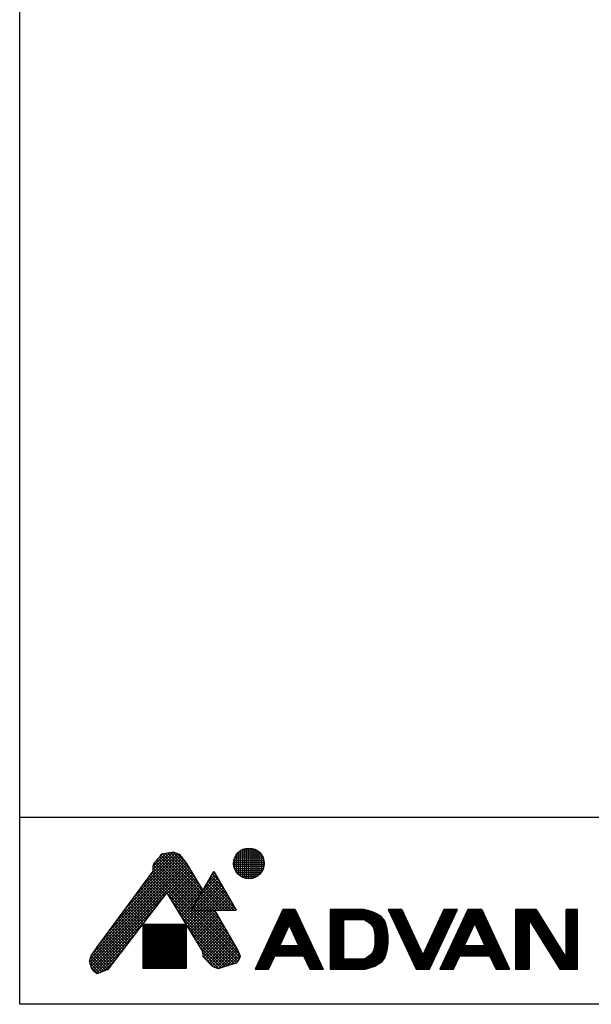
# Model space of a CAD drawing. Extents: x 34 to 230, y 143 to 420.
# Drawn here: x 34 to 89, y 143 to 237 of the extents above; entities that cross this region are included whole.
import ezdxf

# ---------------------------------------------------------------- set-up
doc = ezdxf.new("R2010")
doc.units = 0
doc.header["$LTSCALE"] = 3
doc.header["$MEASUREMENT"] = 0
doc.layers.add('_0-1_', color=7, linetype='CONTINUOUS')

msp = doc.modelspace()

# ---------------------------------------------------------------- linework, layer by layer
at = {"layer": '_0-1_', "color": 1, "linetype": 'Continuous'}
for p, q in [((33.634, 142.57), (33.634, 419.735)), ((226.08, 160.57), (33.634, 160.57)), ((226.08, 142.57), (33.634, 142.57))]:
    msp.add_line(p, q, dxfattribs=at)
at = {"layer": '_0-1_', "color": 7, "linetype": 'Continuous'}
for p, q in [((55.317, 154.733), (55.317, 157.573)), ((55.517, 154.691), (55.517, 157.615)), ((55.717, 154.677), (55.717, 157.629)), ((55.917, 154.691), (55.917, 157.616)), ((56.117, 154.732), (56.117, 157.574)), ((54.317, 155.691), (54.317, 156.615)), ((54.337, 156.671), (57.101, 156.671)), ((54.429, 156.871), (57.008, 156.871)), ((54.517, 155.296), (54.517, 157.01)), ((54.563, 157.071), (56.874, 157.071)), ((54.717, 155.069), (54.717, 157.237)), ((54.756, 157.271), (56.682, 157.271)), ((54.917, 154.914), (54.917, 157.392)), ((55.055, 157.471), (56.382, 157.471)), ((55.117, 154.806), (55.117, 157.501)), ((56.317, 154.804), (56.317, 157.502)), ((56.517, 154.912), (56.517, 157.395)), ((56.717, 155.066), (56.717, 157.24)), ((56.917, 155.291), (56.917, 157.015)), ((57.117, 155.681), (57.117, 156.626)), ((54.245, 156.071), (57.192, 156.071)), ((54.248, 156.271), (57.19, 156.271)), ((54.27, 155.871), (57.167, 155.871)), ((54.278, 156.471), (57.16, 156.471)), ((54.324, 155.671), (57.114, 155.671)), ((50.186, 151.633), (52.336, 155.357)), ((50.971, 152.992), (52.702, 154.724)), ((51.357, 153.662), (52.598, 154.903)), ((51.743, 154.331), (52.495, 155.082)), ((51.987, 154.753), (53.639, 153.101)), ((52.09, 154.932), (53.252, 153.77)), ((52.13, 155), (52.391, 155.262)), ((52.194, 155.111), (52.866, 154.439)), ((52.297, 155.291), (52.48, 155.109)), ((52.336, 155.357), (54.486, 151.633)), ((54.41, 155.471), (57.028, 155.471)), ((54.535, 155.271), (56.902, 155.271)), ((54.715, 155.071), (56.723, 155.071)), ((54.987, 154.871), (56.451, 154.871)), ((50.198, 151.654), (52.909, 154.365)), ((50.46, 151.633), (53.012, 154.186)), ((50.584, 152.323), (52.805, 154.544)), ((50.743, 151.633), (53.116, 154.006)), ((51.026, 151.633), (53.219, 153.827)), ((51.469, 153.856), (53.692, 151.633)), ((51.573, 154.035), (53.975, 151.633)), ((51.676, 154.215), (54.258, 151.633)), ((51.78, 154.394), (54.411, 151.762)), ((51.883, 154.573), (54.025, 152.432)), ((50.848, 152.78), (51.995, 151.633)), ((50.952, 152.96), (52.278, 151.633)), ((51.055, 153.139), (52.561, 151.633)), ((51.159, 153.318), (52.843, 151.633)), ((51.262, 153.498), (53.126, 151.633)), ((51.309, 151.633), (53.323, 153.648)), ((51.366, 153.677), (53.409, 151.633)), ((51.591, 151.633), (53.427, 153.468)), ((51.874, 151.633), (53.53, 153.289)), ((52.157, 151.633), (53.634, 153.11)), ((52.44, 151.633), (53.737, 152.931)), ((50.33, 151.884), (50.581, 151.633)), ((50.434, 152.063), (50.864, 151.633)), ((50.538, 152.242), (51.146, 151.633)), ((50.641, 152.422), (51.429, 151.633)), ((50.745, 152.601), (51.712, 151.633)), ((52.723, 151.633), (53.841, 152.751)), ((53.006, 151.633), (53.944, 152.572)), ((53.289, 151.633), (54.048, 152.393)), ((53.571, 151.633), (54.151, 152.213)), ((53.854, 151.633), (54.255, 152.034)), ((54.137, 151.633), (54.358, 151.855)), ((50.186, 151.633), (54.486, 151.633)), ((50.227, 151.704), (50.298, 151.633)), ((54.42, 151.633), (54.462, 151.675)), ((45.506, 150.261), (45.506, 146.051)), ((49.71, 150.261), (45.506, 150.261)), ((45.506, 150.171), (49.71, 150.171)), ((45.506, 150.071), (49.71, 150.071)), ((45.506, 149.971), (49.71, 149.971)), ((45.517, 146.051), (45.517, 150.261)), ((45.617, 146.051), (45.617, 150.261)), ((45.717, 146.051), (45.717, 150.261)), ((45.817, 146.051), (45.817, 150.261)), ((45.917, 146.051), (45.917, 150.261)), ((46.017, 146.051), (46.017, 150.261)), ((46.117, 146.051), (46.117, 150.261)), ((46.217, 146.051), (46.217, 150.261)), ((46.317, 146.051), (46.317, 150.261)), ((46.417, 146.051), (46.417, 150.261)), ((46.517, 146.051), (46.517, 150.261)), ((46.617, 146.051), (46.617, 150.261)), ((46.717, 146.051), (46.717, 150.261)), ((46.817, 146.051), (46.817, 150.261)), ((46.917, 146.051), (46.917, 150.261)), ((47.017, 146.051), (47.017, 150.261)), ((47.117, 146.051), (47.117, 150.261)), ((47.217, 146.051), (47.217, 150.261)), ((47.317, 146.051), (47.317, 150.261)), ((47.417, 146.051), (47.417, 150.261)), ((47.517, 146.051), (47.517, 150.261)), ((47.617, 146.051), (47.617, 150.261)), ((47.717, 146.051), (47.717, 150.261)), ((47.817, 146.051), (47.817, 150.261)), ((47.917, 146.051), (47.917, 150.261)), ((48.017, 146.051), (48.017, 150.261)), ((48.117, 146.051), (48.117, 150.261)), ((48.217, 146.051), (48.217, 150.261)), ((48.317, 146.051), (48.317, 150.261)), ((48.417, 146.051), (48.417, 150.261)), ((48.517, 146.051), (48.517, 150.261)), ((48.617, 146.051), (48.617, 150.261)), ((48.717, 146.051), (48.717, 150.261)), ((48.817, 146.051), (48.817, 150.261)), ((48.917, 146.051), (48.917, 150.261)), ((49.017, 146.051), (49.017, 150.261)), ((49.117, 146.051), (49.117, 150.261)), ((49.217, 146.051), (49.217, 150.261)), ((49.317, 146.051), (49.317, 150.261)), ((49.417, 146.051), (49.417, 150.261)), ((49.517, 146.051), (49.517, 150.261)), ((49.617, 146.051), (49.617, 150.261)), ((49.71, 146.051), (49.71, 150.261)), ((45.506, 149.871), (49.71, 149.871)), ((45.506, 149.771), (49.71, 149.771)), ((45.506, 149.671), (49.71, 149.671)), ((45.506, 149.571), (49.71, 149.571)), ((45.506, 149.471), (49.71, 149.471)), ((45.506, 149.371), (49.71, 149.371)), ((45.506, 149.271), (49.71, 149.271)), ((45.506, 149.171), (49.71, 149.171)), ((45.506, 149.071), (49.71, 149.071)), ((45.506, 148.971), (49.71, 148.971)), ((45.506, 148.871), (49.71, 148.871)), ((45.506, 148.771), (49.71, 148.771)), ((45.506, 148.671), (49.71, 148.671)), ((45.506, 148.571), (49.71, 148.571)), ((45.506, 148.471), (49.71, 148.471)), ((45.506, 148.371), (49.71, 148.371)), ((45.506, 148.271), (49.71, 148.271)), ((45.506, 148.171), (49.71, 148.171)), ((45.506, 148.071), (49.71, 148.071)), ((45.506, 147.971), (49.71, 147.971)), ((45.506, 147.871), (49.71, 147.871)), ((45.506, 147.771), (49.71, 147.771)), ((45.506, 147.671), (49.71, 147.671)), ((45.506, 147.571), (49.71, 147.571)), ((45.506, 147.471), (49.71, 147.471)), ((45.506, 147.371), (49.71, 147.371)), ((45.506, 147.271), (49.71, 147.271)), ((45.506, 147.171), (49.71, 147.171)), ((45.506, 147.071), (49.71, 147.071)), ((45.506, 146.971), (49.71, 146.971)), ((45.506, 146.871), (49.71, 146.871)), ((45.506, 146.771), (49.71, 146.771)), ((45.506, 146.671), (49.71, 146.671)), ((45.506, 146.571), (49.71, 146.571)), ((45.506, 146.471), (49.71, 146.471)), ((45.506, 146.371), (49.71, 146.371)), ((45.506, 146.271), (49.71, 146.271)), ((45.506, 146.171), (49.71, 146.171)), ((45.506, 146.071), (49.71, 146.071)), ((45.506, 146.051), (49.71, 146.051))]:
    msp.add_line(p, q, dxfattribs=at)
at = {"layer": '_0-1_', "color": 4, "linetype": 'Continuous'}
for p, q in [((42.21, 149.606), (49.29, 156.686)), ((43.009, 150.688), (49.167, 156.846)), ((43.808, 151.77), (49.042, 157.003)), ((44.607, 152.851), (48.857, 157.102)), ((45.406, 153.933), (48.645, 157.172)), ((46.205, 155.015), (48.416, 157.226)), ((46.493, 155.586), (48.115, 157.208)), ((46.493, 155.869), (47.764, 157.14)), ((46.632, 156.241), (47.004, 156.659)), ((46.988, 156.641), (50.848, 152.78)), ((47.004, 156.659), (47.12, 156.775)), ((47.12, 156.775), (47.329, 157.077)), ((47.127, 156.785), (50.952, 152.96)), ((47.128, 156.786), (47.432, 157.091)), ((47.242, 156.952), (51.055, 153.139)), ((47.329, 157.077), (47.677, 157.123)), ((47.392, 157.085), (51.159, 153.318)), ((47.641, 157.119), (51.262, 153.498)), ((47.677, 157.123), (48.281, 157.24)), ((47.88, 157.162), (50.912, 154.131)), ((48.117, 157.208), (50.485, 154.841)), ((48.281, 157.24), (48.513, 157.216)), ((48.378, 157.23), (50.057, 155.551)), ((48.513, 157.216), (49.001, 157.054)), ((48.755, 157.136), (49.556, 156.335)), ((49.001, 157.054), (49.187, 156.822)), ((49.187, 156.822), (49.698, 156.148)), ((40.383, 146.647), (49.768, 156.032)), ((40.447, 146.429), (49.874, 155.856)), ((40.451, 146.998), (49.656, 156.203)), ((40.512, 146.211), (49.98, 155.679)), ((40.728, 147.558), (49.534, 156.364)), ((41.411, 148.524), (49.412, 156.525)), ((46.493, 155.916), (46.632, 156.241)), ((46.493, 155.405), (46.493, 155.916)), ((46.493, 155.721), (50.33, 151.884)), ((46.519, 155.978), (50.434, 152.063)), ((46.604, 156.176), (50.538, 152.242)), ((46.721, 156.341), (50.641, 152.422)), ((46.855, 156.491), (50.745, 152.601)), ((49.698, 156.148), (51.277, 153.524)), ((41.244, 148.298), (46.493, 155.405)), ((46.027, 154.773), (47.663, 153.137)), ((46.147, 154.936), (47.786, 153.297)), ((46.267, 155.099), (54.632, 146.734)), ((46.387, 155.261), (54.75, 146.898)), ((46.493, 155.438), (50.227, 151.704)), ((47.857, 153.273), (50.086, 155.502)), ((47.964, 153.097), (50.193, 155.326)), ((48.071, 152.921), (50.299, 155.149)), ((48.179, 152.746), (50.405, 154.973)), ((48.286, 152.57), (50.511, 154.796)), ((45.306, 153.797), (46.925, 152.177)), ((45.426, 153.96), (47.048, 152.337)), ((45.546, 154.123), (47.171, 152.497)), ((45.666, 154.285), (47.294, 152.657)), ((45.786, 154.448), (47.417, 152.817)), ((45.906, 154.611), (47.54, 152.977)), ((48.393, 152.395), (50.618, 154.62)), ((48.5, 152.219), (50.724, 154.443)), ((48.608, 152.044), (50.83, 154.266)), ((48.715, 151.868), (50.937, 154.09)), ((48.822, 151.693), (51.043, 153.913)), ((48.93, 151.517), (51.149, 153.737)), ((40.601, 146.017), (47.469, 152.885)), ((47.817, 153.338), (42.127, 145.929)), ((44.585, 152.821), (46.188, 151.218)), ((44.705, 152.984), (46.311, 151.377)), ((44.825, 153.147), (46.434, 151.537)), ((44.945, 153.309), (46.557, 151.697)), ((45.065, 153.472), (46.68, 151.857)), ((45.185, 153.635), (46.803, 152.017)), ((51.287, 147.661), (47.817, 153.338)), ((47.93, 153.153), (54.513, 146.569)), ((49.037, 151.342), (51.255, 153.56)), ((49.144, 151.166), (50.971, 152.992)), ((43.864, 151.845), (45.451, 150.258)), ((43.984, 152.008), (45.574, 150.418)), ((44.104, 152.17), (45.697, 150.578)), ((44.224, 152.333), (45.82, 150.738)), ((44.344, 152.496), (45.943, 150.898)), ((44.465, 152.658), (46.065, 151.058)), ((48.374, 152.425), (54.316, 146.484)), ((49.252, 150.991), (50.584, 152.323)), ((40.719, 145.852), (46.532, 151.665)), ((43.143, 150.869), (44.714, 149.298)), ((43.263, 151.032), (44.837, 149.458)), ((43.383, 151.194), (44.96, 149.618)), ((43.503, 151.357), (45.082, 149.778)), ((43.623, 151.52), (45.205, 149.938)), ((43.744, 151.682), (45.328, 150.098)), ((48.819, 151.698), (54.098, 146.419)), ((49.264, 150.97), (53.88, 146.354)), ((49.359, 150.815), (50.198, 151.654)), ((49.466, 150.64), (50.46, 151.633)), ((49.574, 150.464), (50.743, 151.633)), ((49.681, 150.289), (51.026, 151.633)), ((49.788, 150.113), (51.309, 151.633)), ((49.896, 149.937), (51.591, 151.633)), ((50.003, 149.762), (51.874, 151.633)), ((50.11, 149.586), (52.157, 151.633)), ((50.217, 149.411), (52.412, 151.606)), ((50.298, 151.633), (54.828, 147.104)), ((50.325, 149.235), (52.516, 151.427)), ((50.432, 149.06), (52.62, 151.247)), ((50.539, 148.884), (52.723, 151.068)), ((50.581, 151.633), (54.76, 147.454)), ((50.647, 148.709), (52.827, 150.889)), ((50.864, 151.633), (54.506, 147.991)), ((51.146, 151.633), (54.117, 148.663)), ((51.429, 151.633), (53.727, 149.335)), ((51.712, 151.633), (53.338, 150.007)), ((51.995, 151.633), (52.949, 150.68)), ((52.278, 151.633), (52.559, 151.352)), ((52.396, 151.633), (54.644, 147.753)), ((40.851, 145.701), (45.596, 150.446)), ((42.542, 150.055), (44.1, 148.498)), ((42.662, 150.218), (44.222, 148.658)), ((42.782, 150.381), (44.345, 148.818)), ((42.902, 150.544), (44.468, 148.978)), ((43.023, 150.706), (44.591, 149.138)), ((49.709, 150.242), (53.663, 146.289)), ((50.754, 148.533), (52.931, 150.71)), ((50.861, 148.358), (53.035, 150.531)), ((50.969, 148.182), (53.138, 150.352)), ((51.076, 148.007), (53.242, 150.173)), ((51.183, 147.831), (53.346, 149.994)), ((40.998, 145.566), (44.659, 149.227)), ((41.821, 149.079), (43.362, 147.538)), ((41.941, 149.242), (43.485, 147.698)), ((42.061, 149.405), (43.608, 147.858)), ((42.182, 149.567), (43.731, 148.018)), ((42.302, 149.73), (43.854, 148.178)), ((42.422, 149.893), (43.977, 148.338)), ((50.154, 149.514), (53.445, 146.223)), ((51.288, 147.653), (53.45, 149.815)), ((51.304, 147.386), (53.553, 149.636)), ((51.335, 147.135), (53.657, 149.457)), ((51.472, 146.988), (53.761, 149.277)), ((51.608, 146.842), (53.865, 149.098)), ((40.547, 147.299), (41.244, 148.298)), ((41.105, 148.099), (42.625, 146.578)), ((41.221, 148.265), (42.748, 146.738)), ((41.34, 148.429), (42.871, 146.898)), ((41.461, 148.591), (42.994, 147.058)), ((41.581, 148.754), (43.117, 147.218)), ((41.701, 148.917), (43.24, 147.378)), ((50.599, 148.786), (53.235, 146.15)), ((51.044, 148.059), (53.027, 146.076)), ((51.745, 146.696), (53.968, 148.919)), ((51.882, 146.55), (54.072, 148.74)), ((52.018, 146.403), (54.176, 148.561)), ((52.155, 146.257), (54.28, 148.382)), ((52.337, 146.156), (54.383, 148.203)), ((52.538, 146.075), (54.487, 148.024)), ((40.361, 146.719), (40.547, 147.299)), ((40.533, 147.256), (41.939, 145.851)), ((40.64, 147.432), (42.134, 145.938)), ((40.756, 147.599), (42.257, 146.098)), ((40.872, 147.765), (42.379, 146.258)), ((40.989, 147.932), (42.502, 146.418)), ((41.322, 145.607), (43.723, 148.008)), ((51.318, 147.153), (51.287, 147.661)), ((51.296, 147.524), (52.819, 146.001)), ((51.314, 147.223), (52.411, 146.126)), ((52.196, 146.213), (51.318, 147.153)), ((52.739, 145.993), (54.591, 147.845)), ((53.148, 146.119), (54.683, 147.654)), ((53.574, 146.262), (54.762, 147.45)), ((53.978, 146.383), (54.841, 147.246)), ((54.644, 147.753), (54.86, 147.199)), ((54.86, 147.199), (54.767, 146.922)), ((40.547, 146.092), (40.361, 146.719)), ((40.396, 146.827), (41.538, 145.685)), ((40.42, 146.52), (41.331, 145.61)), ((40.465, 147.042), (41.739, 145.767)), ((41.785, 145.787), (42.787, 146.788)), ((52.766, 145.982), (52.196, 146.213)), ((53.412, 146.213), (52.766, 145.982)), ((54.49, 146.537), (53.412, 146.213)), ((54.382, 146.504), (54.685, 146.807)), ((54.767, 146.922), (54.49, 146.537)), ((40.539, 146.119), (41.123, 145.535)), ((40.779, 145.766), (40.547, 146.092)), ((41.058, 145.511), (40.779, 145.766)), ((41.569, 145.697), (41.058, 145.511)), ((42.127, 145.929), (41.569, 145.697))]:
    msp.add_line(p, q, dxfattribs=at)
at = {"layer": '_0-1_', "color": 2, "linetype": 'Continuous'}
for p, q in [((58.997, 151.703), (56.313, 145.947)), ((58.624, 150.903), (60.56, 150.903)), ((58.67, 151.003), (60.513, 151.003)), ((58.717, 151.103), (60.466, 151.103)), ((58.764, 151.203), (60.42, 151.203)), ((58.81, 151.303), (60.373, 151.303)), ((58.857, 151.403), (60.327, 151.403)), ((58.903, 151.503), (60.28, 151.503)), ((58.95, 151.603), (60.233, 151.603)), ((60.187, 151.703), (58.997, 151.703)), ((58.997, 151.703), (60.187, 151.703)), ((60.187, 151.703), (62.87, 145.947)), ((63.54, 151.703), (63.54, 145.947)), ((66.84, 151.703), (63.54, 151.703)), ((63.54, 151.703), (66.84, 151.703)), ((63.54, 151.603), (67.214, 151.603)), ((63.54, 151.503), (67.54, 151.503)), ((63.54, 151.403), (67.803, 151.403)), ((63.54, 151.303), (68.022, 151.303)), ((63.54, 151.203), (68.204, 151.203)), ((63.54, 151.103), (68.356, 151.103)), ((63.54, 151.003), (68.481, 151.003)), ((63.54, 150.903), (68.581, 150.903)), ((66.905, 151.686), (66.84, 151.703)), ((67.018, 151.656), (66.905, 151.686)), ((67.131, 151.626), (67.018, 151.656)), ((67.245, 151.594), (67.131, 151.626)), ((67.359, 151.56), (67.245, 151.594)), ((67.473, 151.525), (67.359, 151.56)), ((67.54, 151.503), (67.473, 151.525)), ((67.672, 151.456), (67.54, 151.503)), ((67.899, 151.363), (67.672, 151.456)), ((68.118, 151.255), (67.899, 151.363)), ((68.323, 151.129), (68.118, 151.255)), ((68.507, 150.982), (68.323, 151.129)), ((68.664, 150.812), (68.507, 150.982)), ((69.14, 151.703), (71.823, 145.947)), ((70.44, 151.703), (69.14, 151.703)), ((69.14, 151.703), (70.44, 151.703)), ((69.186, 151.603), (70.486, 151.603)), ((69.233, 151.503), (70.533, 151.503)), ((69.279, 151.403), (70.579, 151.403)), ((69.326, 151.303), (70.626, 151.303)), ((69.373, 151.203), (70.673, 151.203)), ((69.419, 151.103), (70.719, 151.103)), ((69.466, 151.003), (70.766, 151.003)), ((69.513, 150.903), (70.813, 150.903)), ((70.44, 151.703), (72.473, 147.341)), ((74.507, 151.703), (72.473, 147.341)), ((73.123, 145.947), (75.807, 151.703)), ((76.807, 151.703), (74.123, 145.947)), ((74.134, 150.903), (75.434, 150.903)), ((74.18, 151.003), (75.48, 151.003)), ((74.227, 151.103), (75.527, 151.103)), ((74.274, 151.203), (75.574, 151.203)), ((74.32, 151.303), (75.62, 151.303)), ((74.367, 151.403), (75.667, 151.403)), ((74.414, 151.503), (75.714, 151.503)), ((74.46, 151.603), (75.76, 151.603)), ((75.807, 151.703), (74.507, 151.703)), ((74.507, 151.703), (75.807, 151.703)), ((76.434, 150.903), (78.515, 150.903)), ((76.48, 151.003), (78.469, 151.003)), ((76.527, 151.103), (78.422, 151.103)), ((76.574, 151.203), (78.375, 151.203)), ((76.62, 151.303), (78.329, 151.303)), ((76.667, 151.403), (78.282, 151.403)), ((76.714, 151.503), (78.236, 151.503)), ((76.76, 151.603), (78.189, 151.603)), ((78.142, 151.703), (76.807, 151.703)), ((76.807, 151.703), (78.142, 151.703)), ((78.142, 151.703), (80.826, 145.947)), ((81.403, 151.703), (81.403, 145.947)), ((83.375, 151.703), (81.403, 151.703)), ((81.403, 151.703), (83.375, 151.703)), ((81.403, 151.603), (83.437, 151.603)), ((81.403, 151.503), (83.5, 151.503)), ((81.403, 151.403), (83.562, 151.403)), ((81.403, 151.303), (83.625, 151.303)), ((81.403, 151.203), (83.687, 151.203)), ((81.403, 151.103), (83.75, 151.103)), ((81.403, 151.003), (83.812, 151.003)), ((81.403, 150.903), (83.875, 150.903)), ((83.375, 151.703), (86.281, 147.051)), ((86.281, 147.051), (86.281, 151.703)), ((87.381, 151.703), (86.281, 151.703)), ((86.281, 151.703), (87.381, 151.703)), ((86.281, 151.603), (87.381, 151.603)), ((86.281, 151.503), (87.381, 151.503)), ((86.281, 151.403), (87.381, 151.403)), ((86.281, 151.303), (87.381, 151.303)), ((86.281, 151.203), (87.381, 151.203)), ((86.281, 151.103), (87.381, 151.103)), ((86.281, 151.003), (87.381, 151.003)), ((86.281, 150.903), (87.381, 150.903)), ((87.381, 145.947), (87.381, 151.703)), ((58.204, 150.003), (59.504, 150.003)), ((58.251, 150.103), (59.551, 150.103)), ((58.297, 150.203), (60.886, 150.203)), ((58.344, 150.303), (60.839, 150.303)), ((58.39, 150.403), (60.793, 150.403)), ((58.437, 150.503), (60.746, 150.503)), ((58.484, 150.603), (60.7, 150.603)), ((58.53, 150.703), (60.653, 150.703)), ((58.577, 150.803), (60.606, 150.803)), ((59.592, 150.191), (58.686, 148.247)), ((59.592, 150.191), (60.498, 148.247)), ((59.633, 150.103), (60.933, 150.103)), ((59.679, 150.003), (60.979, 150.003)), ((63.54, 150.803), (68.671, 150.803)), ((63.54, 150.703), (64.84, 150.703)), ((63.54, 150.603), (64.84, 150.603)), ((63.54, 150.503), (64.84, 150.503)), ((63.54, 150.403), (64.84, 150.403)), ((63.54, 150.303), (64.84, 150.303)), ((63.54, 150.203), (64.84, 150.203)), ((63.54, 150.103), (64.84, 150.103)), ((63.54, 150.003), (64.84, 150.003)), ((66.84, 150.703), (64.84, 150.703)), ((64.84, 150.703), (64.84, 146.947)), ((66.84, 150.703), (66.914, 150.661)), ((66.84, 150.703), (68.74, 150.703)), ((66.914, 150.661), (67.042, 150.59)), ((67.019, 150.603), (68.794, 150.603)), ((67.042, 150.59), (67.166, 150.515)), ((67.166, 150.515), (67.283, 150.437)), ((67.185, 150.503), (68.839, 150.503)), ((67.283, 150.437), (67.392, 150.352)), ((67.327, 150.403), (68.877, 150.403)), ((67.392, 150.352), (67.489, 150.26)), ((67.444, 150.303), (68.91, 150.303)), ((67.489, 150.26), (67.54, 150.203)), ((67.54, 150.203), (67.612, 150.101)), ((67.54, 150.203), (68.94, 150.203)), ((67.61, 150.103), (68.967, 150.103)), ((67.612, 150.101), (67.707, 149.907)), ((67.66, 150.003), (68.991, 150.003)), ((68.74, 150.703), (68.664, 150.812)), ((68.765, 150.659), (68.74, 150.703)), ((68.804, 150.582), (68.765, 150.659)), ((68.839, 150.502), (68.804, 150.582)), ((68.871, 150.42), (68.839, 150.502)), ((68.899, 150.337), (68.871, 150.42)), ((68.925, 150.252), (68.899, 150.337)), ((68.94, 150.203), (68.925, 150.252)), ((68.974, 150.074), (68.94, 150.203)), ((69.027, 149.852), (68.974, 150.074)), ((69.559, 150.803), (70.859, 150.803)), ((69.606, 150.703), (70.906, 150.703)), ((69.653, 150.603), (70.953, 150.603)), ((69.699, 150.503), (70.999, 150.503)), ((69.746, 150.403), (71.046, 150.403)), ((69.792, 150.303), (71.092, 150.303)), ((69.839, 150.203), (71.139, 150.203)), ((69.886, 150.103), (71.186, 150.103)), ((69.932, 150.003), (71.232, 150.003)), ((73.714, 150.003), (75.014, 150.003)), ((73.761, 150.103), (75.061, 150.103)), ((73.807, 150.203), (75.107, 150.203)), ((73.854, 150.303), (75.154, 150.303)), ((73.901, 150.403), (75.201, 150.403)), ((73.947, 150.503), (75.247, 150.503)), ((73.994, 150.603), (75.294, 150.603)), ((74.041, 150.703), (75.341, 150.703)), ((74.087, 150.803), (75.387, 150.803)), ((76.014, 150.003), (77.314, 150.003)), ((76.061, 150.103), (77.361, 150.103)), ((76.107, 150.203), (77.407, 150.203)), ((76.154, 150.303), (77.454, 150.303)), ((76.201, 150.403), (78.749, 150.403)), ((76.247, 150.503), (78.702, 150.503)), ((76.294, 150.603), (78.655, 150.603)), ((76.341, 150.703), (78.609, 150.703)), ((76.387, 150.803), (78.562, 150.803)), ((76.496, 148.247), (77.475, 150.347)), ((78.453, 148.247), (77.475, 150.347)), ((77.495, 150.303), (78.795, 150.303)), ((77.542, 150.203), (78.842, 150.203)), ((77.588, 150.103), (78.888, 150.103)), ((77.635, 150.003), (78.935, 150.003)), ((81.403, 150.803), (83.937, 150.803)), ((81.403, 150.703), (82.703, 150.703)), ((81.403, 150.603), (82.703, 150.603)), ((81.403, 150.503), (82.703, 150.503)), ((81.403, 150.403), (82.703, 150.403)), ((81.403, 150.303), (82.703, 150.303)), ((81.403, 150.203), (82.703, 150.203)), ((81.403, 150.103), (82.703, 150.103)), ((81.403, 150.003), (82.703, 150.003)), ((82.703, 150.703), (85.674, 145.947)), ((82.703, 150.703), (82.703, 145.947)), ((82.703, 150.703), (84, 150.703)), ((82.765, 150.603), (84.062, 150.603)), ((82.827, 150.503), (84.125, 150.503)), ((82.89, 150.403), (84.187, 150.403)), ((82.952, 150.303), (84.25, 150.303)), ((83.015, 150.203), (84.312, 150.203)), ((83.077, 150.103), (84.375, 150.103)), ((83.14, 150.003), (84.437, 150.003)), ((86.281, 150.803), (87.381, 150.803)), ((86.281, 150.703), (87.381, 150.703)), ((86.281, 150.603), (87.381, 150.603)), ((86.281, 150.503), (87.381, 150.503)), ((86.281, 150.403), (87.381, 150.403)), ((86.281, 150.303), (87.381, 150.303)), ((86.281, 150.203), (87.381, 150.203)), ((86.281, 150.103), (87.381, 150.103)), ((86.281, 150.003), (87.381, 150.003)), ((57.738, 149.003), (59.038, 149.003)), ((57.784, 149.103), (59.084, 149.103)), ((57.831, 149.203), (59.131, 149.203)), ((57.878, 149.303), (59.178, 149.303)), ((57.924, 149.403), (59.224, 149.403)), ((57.971, 149.503), (59.271, 149.503)), ((58.017, 149.603), (59.317, 149.603)), ((58.064, 149.703), (59.364, 149.703)), ((58.111, 149.803), (59.411, 149.803)), ((58.157, 149.903), (59.457, 149.903)), ((59.726, 149.903), (61.026, 149.903)), ((59.773, 149.803), (61.073, 149.803)), ((59.819, 149.703), (61.119, 149.703)), ((59.866, 149.603), (61.166, 149.603)), ((59.913, 149.503), (61.213, 149.503)), ((59.959, 149.403), (61.259, 149.403)), ((60.006, 149.303), (61.306, 149.303)), ((60.052, 149.203), (61.352, 149.203)), ((60.099, 149.103), (61.399, 149.103)), ((60.146, 149.003), (61.446, 149.003)), ((63.54, 149.903), (64.84, 149.903)), ((63.54, 149.803), (64.84, 149.803)), ((63.54, 149.703), (64.84, 149.703)), ((63.54, 149.603), (64.84, 149.603)), ((63.54, 149.503), (64.84, 149.503)), ((63.54, 149.403), (64.84, 149.403)), ((63.54, 149.303), (64.84, 149.303)), ((63.54, 149.203), (64.84, 149.203)), ((63.54, 149.103), (64.84, 149.103)), ((63.54, 149.003), (64.84, 149.003)), ((67.707, 149.907), (67.771, 149.692)), ((67.708, 149.903), (69.015, 149.903)), ((67.738, 149.803), (69.037, 149.803)), ((67.768, 149.703), (69.056, 149.703)), ((67.771, 149.692), (67.811, 149.462)), ((67.787, 149.603), (69.074, 149.603)), ((67.804, 149.503), (69.089, 149.503)), ((67.811, 149.462), (67.831, 149.22)), ((67.816, 149.403), (69.103, 149.403)), ((67.824, 149.303), (69.113, 149.303)), ((67.831, 149.22), (67.839, 148.971)), ((67.832, 149.203), (69.123, 149.203)), ((67.835, 149.103), (69.13, 149.103)), ((67.838, 149.003), (69.135, 149.003)), ((67.839, 148.971), (67.84, 148.825)), ((69.07, 149.629), (69.027, 149.852)), ((69.103, 149.405), (69.07, 149.629)), ((69.126, 149.18), (69.103, 149.405)), ((69.138, 148.955), (69.126, 149.18)), ((69.979, 149.903), (71.279, 149.903)), ((70.026, 149.803), (71.326, 149.803)), ((70.072, 149.703), (71.372, 149.703)), ((70.119, 149.603), (71.419, 149.603)), ((70.165, 149.503), (71.465, 149.503)), ((70.212, 149.403), (71.512, 149.403)), ((70.259, 149.303), (71.559, 149.303)), ((70.305, 149.203), (71.605, 149.203)), ((70.352, 149.103), (71.652, 149.103)), ((70.399, 149.003), (71.699, 149.003)), ((73.248, 149.003), (74.548, 149.003)), ((73.294, 149.103), (74.594, 149.103)), ((73.341, 149.203), (74.641, 149.203)), ((73.388, 149.303), (74.688, 149.303)), ((73.434, 149.403), (74.734, 149.403)), ((73.481, 149.503), (74.781, 149.503)), ((73.528, 149.603), (74.828, 149.603)), ((73.574, 149.703), (74.874, 149.703)), ((73.621, 149.803), (74.921, 149.803)), ((73.668, 149.903), (74.968, 149.903)), ((75.548, 149.003), (76.848, 149.003)), ((75.594, 149.103), (76.894, 149.103)), ((75.641, 149.203), (76.941, 149.203)), ((75.688, 149.303), (76.988, 149.303)), ((75.734, 149.403), (77.034, 149.403)), ((75.781, 149.503), (77.081, 149.503)), ((75.828, 149.603), (77.128, 149.603)), ((75.874, 149.703), (77.174, 149.703)), ((75.921, 149.803), (77.221, 149.803)), ((75.968, 149.903), (77.268, 149.903)), ((77.682, 149.903), (78.982, 149.903)), ((77.728, 149.803), (79.028, 149.803)), ((77.775, 149.703), (79.075, 149.703)), ((77.822, 149.603), (79.122, 149.603)), ((77.868, 149.503), (79.168, 149.503)), ((77.915, 149.403), (79.215, 149.403)), ((77.961, 149.303), (79.261, 149.303)), ((78.008, 149.203), (79.308, 149.203)), ((78.055, 149.103), (79.355, 149.103)), ((78.101, 149.003), (79.401, 149.003)), ((81.403, 149.903), (82.703, 149.903)), ((81.403, 149.803), (82.703, 149.803)), ((81.403, 149.703), (82.703, 149.703)), ((81.403, 149.603), (82.703, 149.603)), ((81.403, 149.503), (82.703, 149.503)), ((81.403, 149.403), (82.703, 149.403)), ((81.403, 149.303), (82.703, 149.303)), ((81.403, 149.203), (82.703, 149.203)), ((81.403, 149.103), (82.703, 149.103)), ((81.403, 149.003), (82.703, 149.003)), ((83.202, 149.903), (84.5, 149.903)), ((83.265, 149.803), (84.562, 149.803)), ((83.327, 149.703), (84.624, 149.703)), ((83.39, 149.603), (84.687, 149.603)), ((83.452, 149.503), (84.749, 149.503)), ((83.515, 149.403), (84.812, 149.403)), ((83.577, 149.303), (84.874, 149.303)), ((83.64, 149.203), (84.937, 149.203)), ((83.702, 149.103), (84.999, 149.103)), ((83.765, 149.003), (85.062, 149.003)), ((86.281, 149.903), (87.381, 149.903)), ((86.281, 149.803), (87.381, 149.803)), ((86.281, 149.703), (87.381, 149.703)), ((86.281, 149.603), (87.381, 149.603)), ((86.281, 149.503), (87.381, 149.503)), ((86.281, 149.403), (87.381, 149.403)), ((86.281, 149.303), (87.381, 149.303)), ((86.281, 149.203), (87.381, 149.203)), ((86.281, 149.103), (87.381, 149.103)), ((86.281, 149.003), (87.381, 149.003)), ((57.318, 148.103), (61.865, 148.103)), ((57.365, 148.203), (61.819, 148.203)), ((57.411, 148.303), (58.711, 148.303)), ((57.458, 148.403), (58.758, 148.403)), ((57.505, 148.503), (58.805, 148.503)), ((57.551, 148.603), (58.851, 148.603)), ((57.598, 148.703), (58.898, 148.703)), ((57.644, 148.803), (58.944, 148.803)), ((57.691, 148.903), (58.991, 148.903)), ((58.686, 148.247), (60.498, 148.247)), ((60.192, 148.903), (61.492, 148.903)), ((60.239, 148.803), (61.539, 148.803)), ((60.286, 148.703), (61.586, 148.703)), ((60.332, 148.603), (61.632, 148.603)), ((60.379, 148.503), (61.679, 148.503)), ((60.425, 148.403), (61.725, 148.403)), ((60.472, 148.303), (61.772, 148.303)), ((63.54, 148.903), (64.84, 148.903)), ((63.54, 148.803), (64.84, 148.803)), ((63.54, 148.703), (64.84, 148.703)), ((63.54, 148.603), (64.84, 148.603)), ((63.54, 148.503), (64.84, 148.503)), ((63.54, 148.403), (64.84, 148.403)), ((63.54, 148.303), (64.84, 148.303)), ((63.54, 148.203), (64.84, 148.203)), ((63.54, 148.103), (64.84, 148.103)), ((67.811, 148.188), (67.771, 147.958)), ((67.796, 148.103), (69.082, 148.103)), ((67.831, 148.43), (67.811, 148.188)), ((67.812, 148.203), (69.097, 148.203)), ((67.821, 148.303), (69.109, 148.303)), ((67.829, 148.403), (69.119, 148.403)), ((67.839, 148.679), (67.831, 148.43)), ((67.833, 148.503), (69.127, 148.503)), ((67.836, 148.603), (69.133, 148.603)), ((67.839, 148.903), (69.138, 148.903)), ((67.84, 148.825), (67.839, 148.679)), ((67.839, 148.803), (69.139, 148.803)), ((67.839, 148.703), (69.138, 148.703)), ((69.07, 148.021), (69.103, 148.245)), ((69.103, 148.245), (69.126, 148.469)), ((69.126, 148.469), (69.138, 148.694)), ((69.14, 148.825), (69.138, 148.955)), ((69.138, 148.694), (69.14, 148.825)), ((70.445, 148.903), (71.745, 148.903)), ((70.492, 148.803), (71.792, 148.803)), ((70.538, 148.703), (71.838, 148.703)), ((70.585, 148.603), (71.885, 148.603)), ((70.632, 148.503), (71.932, 148.503)), ((70.678, 148.403), (71.978, 148.403)), ((70.725, 148.303), (72.025, 148.303)), ((70.772, 148.203), (72.072, 148.203)), ((70.818, 148.103), (72.118, 148.103)), ((72.828, 148.103), (74.128, 148.103)), ((72.875, 148.203), (74.175, 148.203)), ((72.921, 148.303), (74.221, 148.303)), ((72.968, 148.403), (74.268, 148.403)), ((73.015, 148.503), (74.315, 148.503)), ((73.061, 148.603), (74.361, 148.603)), ((73.108, 148.703), (74.408, 148.703)), ((73.155, 148.803), (74.455, 148.803)), ((73.201, 148.903), (74.501, 148.903)), ((75.128, 148.103), (79.821, 148.103)), ((75.175, 148.203), (79.774, 148.203)), ((75.221, 148.303), (76.521, 148.303)), ((75.268, 148.403), (76.568, 148.403)), ((75.315, 148.503), (76.615, 148.503)), ((75.361, 148.603), (76.661, 148.603)), ((75.408, 148.703), (76.708, 148.703)), ((75.455, 148.803), (76.755, 148.803)), ((75.501, 148.903), (76.801, 148.903)), ((76.496, 148.247), (78.453, 148.247)), ((78.148, 148.903), (79.448, 148.903)), ((78.195, 148.803), (79.495, 148.803)), ((78.241, 148.703), (79.541, 148.703)), ((78.288, 148.603), (79.588, 148.603)), ((78.335, 148.503), (79.635, 148.503)), ((78.381, 148.403), (79.681, 148.403)), ((78.428, 148.303), (79.728, 148.303)), ((81.403, 148.903), (82.703, 148.903)), ((81.403, 148.803), (82.703, 148.803)), ((81.403, 148.703), (82.703, 148.703)), ((81.403, 148.603), (82.703, 148.603)), ((81.403, 148.503), (82.703, 148.503)), ((81.403, 148.403), (82.703, 148.403)), ((81.403, 148.303), (82.703, 148.303)), ((81.403, 148.203), (82.703, 148.203)), ((81.403, 148.103), (82.703, 148.103)), ((83.827, 148.903), (85.124, 148.903)), ((83.89, 148.803), (85.187, 148.803)), ((83.952, 148.703), (85.249, 148.703)), ((84.015, 148.603), (85.312, 148.603)), ((84.077, 148.503), (85.374, 148.503)), ((84.14, 148.403), (85.437, 148.403)), ((84.202, 148.303), (85.499, 148.303)), ((84.265, 148.203), (85.562, 148.203)), ((84.327, 148.103), (85.624, 148.103)), ((86.281, 148.903), (87.381, 148.903)), ((86.281, 148.803), (87.381, 148.803)), ((86.281, 148.703), (87.381, 148.703)), ((86.281, 148.603), (87.381, 148.603)), ((86.281, 148.503), (87.381, 148.503)), ((86.281, 148.403), (87.381, 148.403)), ((86.281, 148.303), (87.381, 148.303)), ((86.281, 148.203), (87.381, 148.203)), ((86.281, 148.103), (87.381, 148.103)), ((56.852, 147.103), (58.152, 147.103)), ((56.898, 147.203), (58.198, 147.203)), ((56.945, 147.303), (62.238, 147.303)), ((56.992, 147.403), (62.192, 147.403)), ((57.038, 147.503), (62.145, 147.503)), ((57.085, 147.603), (62.099, 147.603)), ((57.131, 147.703), (62.052, 147.703)), ((57.178, 147.803), (62.005, 147.803)), ((57.225, 147.903), (61.959, 147.903)), ((57.271, 148.003), (61.912, 148.003)), ((58.219, 147.247), (57.613, 145.947)), ((58.219, 147.247), (60.964, 147.247)), ((60.964, 147.247), (61.57, 145.947)), ((60.985, 147.203), (62.285, 147.203)), ((61.032, 147.103), (62.332, 147.103)), ((63.54, 148.003), (64.84, 148.003)), ((63.54, 147.903), (64.84, 147.903)), ((63.54, 147.803), (64.84, 147.803)), ((63.54, 147.703), (64.84, 147.703)), ((63.54, 147.603), (64.84, 147.603)), ((63.54, 147.503), (64.84, 147.503)), ((63.54, 147.403), (64.84, 147.403)), ((63.54, 147.303), (64.84, 147.303)), ((63.54, 147.203), (64.84, 147.203)), ((63.54, 147.103), (64.84, 147.103)), ((67.166, 147.135), (67.042, 147.06)), ((67.112, 147.103), (68.819, 147.103)), ((67.283, 147.213), (67.166, 147.135)), ((67.267, 147.203), (68.86, 147.203)), ((67.392, 147.298), (67.283, 147.213)), ((67.489, 147.39), (67.392, 147.298)), ((67.397, 147.303), (68.896, 147.303)), ((67.54, 147.447), (67.489, 147.39)), ((67.5, 147.403), (68.927, 147.403)), ((67.612, 147.549), (67.54, 147.447)), ((67.579, 147.503), (68.955, 147.503)), ((67.707, 147.743), (67.612, 147.549)), ((67.638, 147.603), (68.981, 147.603)), ((67.687, 147.703), (69.004, 147.703)), ((67.771, 147.958), (67.707, 147.743)), ((67.725, 147.803), (69.028, 147.803)), ((67.755, 147.903), (69.047, 147.903)), ((67.779, 148.003), (69.067, 148.003)), ((68.804, 147.068), (68.839, 147.147)), ((68.839, 147.147), (68.871, 147.229)), ((68.871, 147.229), (68.899, 147.313)), ((68.899, 147.313), (68.925, 147.398)), ((68.925, 147.398), (68.94, 147.447)), ((68.94, 147.447), (68.974, 147.576)), ((68.974, 147.576), (69.027, 147.798)), ((69.027, 147.798), (69.07, 148.021)), ((70.865, 148.003), (72.165, 148.003)), ((70.912, 147.903), (72.212, 147.903)), ((70.958, 147.803), (72.258, 147.803)), ((71.005, 147.703), (72.305, 147.703)), ((71.051, 147.603), (72.351, 147.603)), ((71.098, 147.503), (72.398, 147.503)), ((71.145, 147.403), (72.445, 147.403)), ((71.191, 147.303), (73.755, 147.303)), ((71.238, 147.203), (73.708, 147.203)), ((71.285, 147.103), (73.662, 147.103)), ((72.502, 147.403), (73.802, 147.403)), ((72.548, 147.503), (73.848, 147.503)), ((72.595, 147.603), (73.895, 147.603)), ((72.642, 147.703), (73.942, 147.703)), ((72.688, 147.803), (73.988, 147.803)), ((72.735, 147.903), (74.035, 147.903)), ((72.782, 148.003), (74.082, 148.003)), ((74.662, 147.103), (75.962, 147.103)), ((74.708, 147.203), (76.008, 147.203)), ((74.755, 147.303), (80.194, 147.303)), ((74.802, 147.403), (80.147, 147.403)), ((74.848, 147.503), (80.101, 147.503)), ((74.895, 147.603), (80.054, 147.603)), ((74.942, 147.703), (80.008, 147.703)), ((74.988, 147.803), (79.961, 147.803)), ((75.035, 147.903), (79.914, 147.903)), ((75.082, 148.003), (79.868, 148.003)), ((75.423, 145.947), (76.029, 147.247)), ((76.029, 147.247), (78.92, 147.247)), ((79.526, 145.947), (78.92, 147.247)), ((78.941, 147.203), (80.241, 147.203)), ((78.987, 147.103), (80.287, 147.103)), ((81.403, 148.003), (82.703, 148.003)), ((81.403, 147.903), (82.703, 147.903)), ((81.403, 147.803), (82.703, 147.803)), ((81.403, 147.703), (82.703, 147.703)), ((81.403, 147.603), (82.703, 147.603)), ((81.403, 147.503), (82.703, 147.503)), ((81.403, 147.403), (82.703, 147.403)), ((81.403, 147.303), (82.703, 147.303)), ((81.403, 147.203), (82.703, 147.203)), ((81.403, 147.103), (82.703, 147.103)), ((84.39, 148.003), (85.687, 148.003)), ((84.452, 147.903), (85.749, 147.903)), ((84.515, 147.803), (85.812, 147.803)), ((84.577, 147.703), (85.874, 147.703)), ((84.64, 147.603), (85.937, 147.603)), ((84.702, 147.503), (85.999, 147.503)), ((84.765, 147.403), (86.062, 147.403)), ((84.827, 147.303), (86.124, 147.303)), ((84.89, 147.203), (86.187, 147.203)), ((84.952, 147.103), (86.249, 147.103)), ((86.281, 148.003), (87.381, 148.003)), ((86.281, 147.903), (87.381, 147.903)), ((86.281, 147.803), (87.381, 147.803)), ((86.281, 147.703), (87.381, 147.703)), ((86.281, 147.603), (87.381, 147.603)), ((86.281, 147.503), (87.381, 147.503)), ((86.281, 147.403), (87.381, 147.403)), ((86.281, 147.303), (87.381, 147.303)), ((86.281, 147.203), (87.381, 147.203)), ((86.281, 147.103), (87.381, 147.103)), ((56.432, 146.203), (57.732, 146.203)), ((56.479, 146.303), (57.779, 146.303)), ((56.525, 146.403), (57.825, 146.403)), ((56.572, 146.503), (57.872, 146.503)), ((56.619, 146.603), (57.919, 146.603)), ((56.665, 146.703), (57.965, 146.703)), ((56.712, 146.803), (58.012, 146.803)), ((56.758, 146.903), (58.058, 146.903)), ((56.805, 147.003), (58.105, 147.003)), ((61.078, 147.003), (62.378, 147.003)), ((61.125, 146.903), (62.425, 146.903)), ((61.172, 146.803), (62.472, 146.803)), ((61.218, 146.703), (62.518, 146.703)), ((61.265, 146.603), (62.565, 146.603)), ((61.311, 146.503), (62.611, 146.503)), ((61.358, 146.403), (62.658, 146.403)), ((61.405, 146.303), (62.705, 146.303)), ((61.451, 146.203), (62.751, 146.203)), ((63.54, 147.003), (64.84, 147.003)), ((63.54, 146.903), (68.709, 146.903)), ((63.54, 146.803), (68.631, 146.803)), ((63.54, 146.703), (68.539, 146.703)), ((63.54, 146.603), (68.425, 146.603)), ((63.54, 146.503), (68.293, 146.503)), ((63.54, 146.403), (68.131, 146.403)), ((63.54, 146.303), (67.931, 146.303)), ((63.54, 146.203), (67.692, 146.203)), ((64.84, 146.947), (66.84, 146.947)), ((66.914, 146.988), (66.84, 146.947)), ((67.042, 147.06), (66.914, 146.988)), ((66.939, 147.003), (68.771, 147.003)), ((67.359, 146.089), (67.473, 146.125)), ((67.473, 146.125), (67.54, 146.147)), ((67.54, 146.147), (67.672, 146.194)), ((67.672, 146.194), (67.899, 146.286)), ((67.899, 146.286), (68.118, 146.395)), ((68.118, 146.395), (68.323, 146.521)), ((68.323, 146.521), (68.507, 146.668)), ((68.507, 146.668), (68.664, 146.838)), ((68.664, 146.838), (68.74, 146.947)), ((68.74, 146.947), (68.765, 146.991)), ((68.765, 146.991), (68.804, 147.068)), ((71.331, 147.003), (73.615, 147.003)), ((71.378, 146.903), (73.569, 146.903)), ((71.424, 146.803), (73.522, 146.803)), ((71.471, 146.703), (73.475, 146.703)), ((71.518, 146.603), (73.429, 146.603)), ((71.564, 146.503), (73.382, 146.503)), ((71.611, 146.403), (73.335, 146.403)), ((71.658, 146.303), (73.289, 146.303)), ((71.704, 146.203), (73.242, 146.203)), ((74.242, 146.203), (75.542, 146.203)), ((74.289, 146.303), (75.589, 146.303)), ((74.335, 146.403), (75.635, 146.403)), ((74.382, 146.503), (75.682, 146.503)), ((74.429, 146.603), (75.729, 146.603)), ((74.475, 146.703), (75.775, 146.703)), ((74.522, 146.803), (75.822, 146.803)), ((74.569, 146.903), (75.869, 146.903)), ((74.615, 147.003), (75.915, 147.003)), ((79.034, 147.003), (80.334, 147.003)), ((79.081, 146.903), (80.381, 146.903)), ((79.127, 146.803), (80.427, 146.803)), ((79.174, 146.703), (80.474, 146.703)), ((79.22, 146.603), (80.52, 146.603)), ((79.267, 146.503), (80.567, 146.503)), ((79.314, 146.403), (80.614, 146.403)), ((79.36, 146.303), (80.66, 146.303)), ((79.407, 146.203), (80.707, 146.203)), ((81.403, 147.003), (82.703, 147.003)), ((81.403, 146.903), (82.703, 146.903)), ((81.403, 146.803), (82.703, 146.803)), ((81.403, 146.703), (82.703, 146.703)), ((81.403, 146.603), (82.703, 146.603)), ((81.403, 146.503), (82.703, 146.503)), ((81.403, 146.403), (82.703, 146.403)), ((81.403, 146.303), (82.703, 146.303)), ((81.403, 146.203), (82.703, 146.203)), ((85.015, 147.003), (87.381, 147.003)), ((85.077, 146.903), (87.381, 146.903)), ((85.14, 146.803), (87.381, 146.803)), ((85.202, 146.703), (87.381, 146.703)), ((85.264, 146.603), (87.381, 146.603)), ((85.327, 146.503), (87.381, 146.503)), ((85.389, 146.403), (87.381, 146.403)), ((85.452, 146.303), (87.381, 146.303)), ((85.514, 146.203), (87.381, 146.203)), ((56.313, 145.947), (57.613, 145.947)), ((56.339, 146.003), (57.639, 146.003)), ((56.385, 146.103), (57.685, 146.103)), ((61.498, 146.103), (62.798, 146.103)), ((61.545, 146.003), (62.845, 146.003)), ((61.57, 145.947), (62.87, 145.947)), ((63.54, 146.103), (67.4, 146.103)), ((63.54, 146.003), (67.05, 146.003)), ((63.54, 145.947), (66.84, 145.947)), ((66.84, 145.947), (66.905, 145.964)), ((66.905, 145.964), (67.018, 145.994)), ((67.018, 145.994), (67.131, 146.024)), ((67.131, 146.024), (67.245, 146.056)), ((67.245, 146.056), (67.359, 146.089)), ((71.751, 146.103), (73.196, 146.103)), ((71.798, 146.003), (73.149, 146.003)), ((71.823, 145.947), (73.123, 145.947)), ((74.123, 145.947), (75.423, 145.947)), ((74.149, 146.003), (75.449, 146.003)), ((74.196, 146.103), (75.496, 146.103)), ((79.454, 146.103), (80.754, 146.103)), ((79.5, 146.003), (80.8, 146.003)), ((79.526, 145.947), (80.826, 145.947)), ((81.403, 146.103), (82.703, 146.103)), ((81.403, 146.003), (82.703, 146.003)), ((81.403, 145.947), (82.703, 145.947)), ((85.577, 146.103), (87.381, 146.103)), ((85.639, 146.003), (87.381, 146.003)), ((85.674, 145.947), (87.381, 145.947))]:
    msp.add_line(p, q, dxfattribs=at)
at = {"layer": '_0-1_', "color": 7, "linetype": 'Continuous'}
msp.add_circle((55.719, 156.153), 1.476, dxfattribs=at)

doc.saveas('drawing.dxf')
